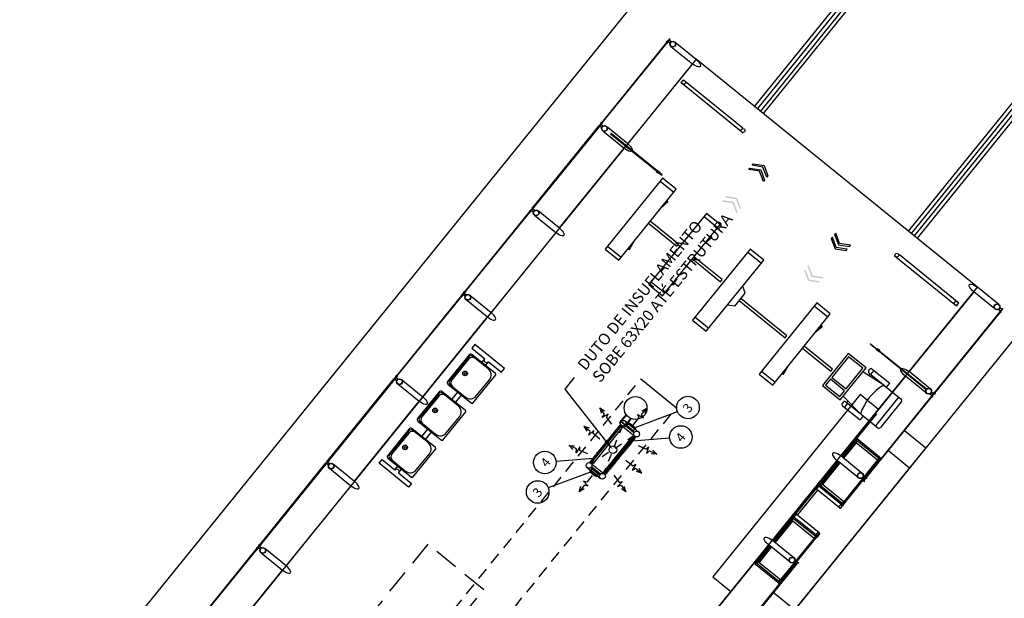
# Model space of a CAD drawing. Units: metres. Extents: x 680117 to 690773, y 7190302 to 7191250.
# Drawn here: x 690641 to 690653, y 7191166 to 7191173 of the extents above; entities that cross this region are included whole.
import ezdxf
from ezdxf import colors
from ezdxf.entities.mleader import LeaderData, LeaderLine
from ezdxf.enums import TextEntityAlignment as Align
from ezdxf.math import Vec2, Vec3

# ---------------------------------------------------------------- set-up
doc = ezdxf.new("R2010")
doc.units = ezdxf.units.M
doc.header["$LTSCALE"] = 12.7
doc.linetypes.add('DASHED2', pattern=[0.375, 0.25, -0.125])
doc.linetypes.add('HIDDEN2', pattern=[0.1875, 0.125, -0.0625])
for name, color, linetype in [('005', 51, 'Continuous'), ('02', 3, 'Continuous'), ('Ar condicionado', 7, 'Continuous'), ('PG-MF', 3, 'Continuous'), ('STALBL', 7, 'Continuous')]:
    doc.layers.add(name, color=color, linetype=linetype)
doc.styles.add('ROMANS', font='romans.shx', dxfattribs={"height": 1.25})

# ---------------------------------------------------------------- blocks, each defined once
blk = doc.blocks.new('assento')
at = {"layer": '005'}
for p, q in [((-20, 33), (-20, 1)), ((18, 35), (-18, 35)), ((16, 34), (-16, 34)), ((14, 32.5), (-14, 32.5)), ((20, 1), (20, 33)), ((-19, 31), (-19, 10)), ((19, 10), (19, 31)), ((-19, 0), (19, 0)), ((-11, 2), (11, 2))]:
    blk.add_line(p, q, dxfattribs=at)
for radius in [2.5, 1]:
    blk.add_circle((0, 26), radius, dxfattribs=at)
for centre, radius, start, end in [((-18, 33), 2, 90, 180), ((-16, 31), 3, 90, 180), ((-14, 27.5), 5, 90, 180), ((14, 27.5), 5, 0, 90), ((16, 31), 3, 0, 90), ((18, 33), 2, 0, 90), ((-19, 1), 1, 180, 270), ((-11, 10), 8, 180, 270), ((11, 10), 8, 270, 0), ((19, 1), 1, 270, 0)]:
    blk.add_arc(centre, radius, start, end, dxfattribs=at)
blk = doc.blocks.new('bancos')
at = {"layer": '005'}
for p, q in [((-70, -15.5), (-75, -15.5)), ((-70, -20.5), (-75, -20.5)), ((-20, -15.5), (-30, -15.5)), ((-20, -20.5), (-30, -20.5)), ((30, -15.5), (20, -15.5)), ((30, -20.5), (20, -20.5)), ((75, -15.5), (70, -15.5)), ((75, -20.5), (70, -20.5))]:
    blk.add_line(p, q, dxfattribs=at)
for points in [[(-75, -20.5), (-75, -38), (-80, -38), (-80, 2), (-75, 2), (-75, -15.5)], [(75, -20.5), (75, -38), (80, -38), (80, 2), (75, 2), (75, -15.5)]]:
    blk.add_lwpolyline(points, dxfattribs=at)
for centre, start, end in [((-75, -18), 90, 270), ((75, -18), 270, 90)]:
    blk.add_arc(centre, 2.5, start, end, dxfattribs=at)
at = {"layer": '005', "xscale": -1, "rotation": 359.9999354771406}
for p in [(-50, -35), (0, -35), (50, -35)]:
    blk.add_blockref('assento', p, dxfattribs=at)
blk = doc.blocks.new('ESATUBA2')
at = {"layer": '005'}
for points in [[(58.691, 3.643), (58.619, 3.768), (58.642, 3.768), (58.714, 3.643), (58.642, 3.518), (58.619, 3.518)], [(58.76, 3.643), (58.688, 3.768), (58.711, 3.768), (58.783, 3.643), (58.711, 3.518), (58.688, 3.518)], [(58.546, 2.23), (58.618, 2.355), (58.595, 2.355), (58.523, 2.23), (58.595, 2.105), (58.618, 2.105)], [(58.616, 2.23), (58.688, 2.355), (58.665, 2.355), (58.592, 2.23), (58.665, 2.105), (58.688, 2.105)]]:
    blk.add_hatch(color=256, dxfattribs=at).paths.add_polyline_path(points)
for p, q in [((51.308, 5.567), (51.308, 5.205)), ((52.733, 5.567), (52.733, 5.205)), ((54.081, 5.567), (54.081, 5.205)), ((54.081, 5.567), (54.081, 5.205)), ((55.583, 5.567), (55.583, 5.205)), ((56.931, 5.567), (56.931, 5.205)), ((58.356, 5.567), (58.356, 5.205)), ((59.781, 5.567), (59.781, 5.205)), ((59.858, 5.205), (29.856, 5.205)), ((49.883, 5.205), (51.231, 5.205)), ((52.656, 5.205), (51.308, 5.205)), ((52.733, 5.205), (54.081, 5.205)), ((54.794, 5.205), (53.445, 5.205)), ((54.794, 5.205), (53.445, 5.205)), ((54.158, 5.205), (55.506, 5.205)), ((56.931, 5.205), (55.583, 5.205)), ((57.008, 5.205), (58.356, 5.205)), ((59.781, 5.205), (58.433, 5.205)), ((59.858, 0.453), (59.858, 5.205)), ((59.494, 4.113), (59.494, 5.166)), ((59.494, 5.166), (59.544, 5.166)), ((59.544, 5.166), (59.544, 4.163)), ((58.369, 4.565), (57.169, 4.565)), ((57.169, 4.565), (57.169, 4.335)), ((57.219, 4.565), (57.219, 4.335)), ((58.319, 4.565), (58.319, 4.335)), ((58.369, 4.335), (58.369, 4.565)), ((57.169, 4.335), (58.369, 4.335)), ((57.369, 4.313), (57.49, 4.335)), ((58.17, 4.313), (58.049, 4.335)), ((68.861, 4.222), (59.861, 4.222)), ((68.811, 4.172), (59.861, 4.172)), ((68.811, 4.122), (59.861, 4.122)), ((68.861, 4.072), (59.861, 4.072)), ((58.369, 3.825), (57.169, 3.825)), ((57.169, 3.825), (57.169, 3.595)), ((57.219, 3.825), (57.219, 3.595)), ((58.319, 3.825), (58.319, 3.595)), ((58.369, 3.595), (58.369, 3.825)), ((57.169, 3.595), (58.369, 3.595)), ((57.369, 3.573), (57.49, 3.595)), ((58.17, 3.573), (58.049, 3.595)), ((55.653, 2.985, 0), (55.52, 2.985, 0)), ((55.52, 2.985, 0), (55.52, 2.98, 0)), ((55.652, 2.98, 0), (55.52, 2.98, 0)), ((55.553, 2.99, 0), (55.537, 2.99, 0)), ((55.537, 2.99, 0), (55.537, 2.985, 0)), ((55.542, 2.98, 0), (55.542, 2.904, 0)), ((55.548, 2.98, 0), (55.548, 2.904, 0)), ((55.553, 2.99, 0), (55.553, 2.985, 0)), ((58.369, 3.085), (57.169, 3.085)), ((58.369, 3.085), (57.169, 3.085)), ((57.169, 3.085), (57.169, 2.855)), ((57.219, 3.085), (57.219, 2.855)), ((58.319, 3.085), (58.319, 2.855)), ((58.369, 2.855), (58.369, 3.085)), ((54.794, 2.942), (54.794, 2.716)), ((54.87, 2.942), (54.87, 2.716)), ((55.507, 2.942), (55.507, 2.716)), ((55.652, 2.904, 0), (55.52, 2.904, 0)), ((55.52, 2.904, 0), (55.52, 2.899, 0)), ((55.653, 2.899, 0), (55.52, 2.899, 0)), ((55.537, 2.894, 0), (55.537, 2.899, 0)), ((55.553, 2.894, 0), (55.537, 2.894, 0)), ((55.553, 2.894, 0), (55.553, 2.899, 0)), ((55.583, 2.942), (55.583, 2.716)), ((57.169, 2.855), (58.369, 2.855)), ((55.702, 2.829), (55.583, 2.829)), ((57.661, 2.772), (57.878, 2.772)), ((58.369, 1.962), (57.169, 1.962)), ((57.169, 1.962), (57.169, 1.732)), ((57.219, 1.962), (57.219, 1.732)), ((58.319, 1.962), (58.319, 1.732)), ((58.369, 1.732), (58.369, 1.962)), ((57.169, 1.732), (58.369, 1.732)), ((57.369, 1.71), (57.49, 1.732)), ((58.17, 1.71), (58.049, 1.732)), ((59.494, 1.563), (59.494, 0.51)), ((68.861, 1.622), (59.858, 1.622)), ((68.811, 1.572), (59.858, 1.572)), ((59.544, 0.51), (59.544, 1.513)), ((68.811, 1.522), (59.858, 1.522)), ((68.861, 1.472), (59.858, 1.472)), ((57.602, 0.599), (57.64, 0.922)), ((58.087, 0.599), (58.049, 0.922)), ((57.535, 0.848), (57.535, 0.554)), ((57.602, 0.819), (57.535, 0.819)), ((57.577, 0.873), (57.56, 0.873)), ((57.602, 0.848), (57.602, 0.554)), ((57.602, 0.828), (57.629, 0.828)), ((58.06, 0.828), (58.087, 0.828)), ((58.087, 0.848), (58.087, 0.554)), ((58.087, 0.819), (58.154, 0.819)), ((58.112, 0.873), (58.129, 0.873)), ((58.154, 0.848), (58.154, 0.554)), ((57.602, 0.554), (57.535, 0.554)), ((57.602, 0.554), (57.602, 0.308)), ((58.087, 0.599), (58.087, 0.308)), ((58.087, 0.554), (58.154, 0.554)), ((31.281, 0.453), (59.858, 0.453)), ((55.506, 0.453), (54.157, 0.453)), ((55.196, 0.426), (55.506, 0.426)), ((55.196, 0.048), (55.196, 0.426)), ((55.216, 0.413), (55.506, 0.413)), ((55.216, 0.048), (55.216, 0.413)), ((55.245, 0.404), (55.506, 0.404)), ((55.245, 0.043), (55.245, 0.404)), ((55.582, 0.09), (55.582, 0.453)), ((56.931, 0.453), (55.582, 0.453)), ((56.931, 0.44), (55.582, 0.44)), ((55.582, 0.426), (55.996, 0.426)), ((55.582, 0.413), (55.976, 0.413)), ((55.583, 0.404), (55.947, 0.404)), ((55.947, 0.043), (55.947, 0.404)), ((55.976, 0.051), (55.976, 0.413)), ((56.518, 0.436), (55.996, 0.436)), ((55.996, 0.055), (55.996, 0.426)), ((56.045, 0.405), (56.468, 0.405)), ((56.518, 0.055), (56.518, 0.426)), ((56.931, 0.426), (56.518, 0.426)), ((56.538, 0.051), (56.538, 0.413)), ((56.931, 0.413), (56.538, 0.413)), ((56.931, 0.404), (56.567, 0.404)), ((56.567, 0.043), (56.567, 0.404)), ((56.931, 0.09), (56.931, 0.453)), ((58.356, 0.453), (57.007, 0.453)), ((57.318, 0.426), (57.007, 0.426)), ((57.298, 0.413), (57.007, 0.413)), ((57.269, 0.404), (57.008, 0.404)), ((57.269, 0.043), (57.269, 0.404)), ((57.298, 0.048), (57.298, 0.413)), ((57.318, 0.048), (57.318, 0.426)), ((58.432, 0.09), (58.432, 0.453)), ((59.781, 0.453), (58.432, 0.453)), ((59.494, 0.51), (59.544, 0.51)), ((59.857, 0.09), (59.857, 0.453)), ((58.087, 0.349), (57.602, 0.349)), ((58.062, 0.283), (57.627, 0.283)), ((55.216, 0.028), (55.976, 0.028)), ((57.298, 0.028), (56.538, 0.028))]:
    blk.add_line(p, q, dxfattribs=at)
for points in [[(49.878, 5.637), (51.236, 5.637), (51.236, 5.645), (49.878, 5.645), (49.878, 5.637)], [(51.231, 5.567), (51.231, 5.205)], [(52.661, 5.637), (51.303, 5.637), (51.303, 5.645), (52.661, 5.645), (52.661, 5.637)], [(52.656, 5.567), (52.656, 5.205)], [(54.086, 5.637), (52.728, 5.637), (52.728, 5.645), (54.086, 5.645), (54.086, 5.637)], [(54.153, 5.637), (55.511, 5.637), (55.511, 5.645), (54.153, 5.645), (54.153, 5.637)], [(54.153, 5.637), (55.511, 5.637), (55.511, 5.645), (54.153, 5.645), (54.153, 5.637)], [(54.158, 5.567), (54.158, 5.205)], [(54.158, 5.567), (54.158, 5.205)], [(55.506, 5.567), (55.506, 5.205)], [(55.578, 5.637), (56.936, 5.637), (56.936, 5.645), (55.578, 5.645), (55.578, 5.637)], [(58.361, 5.637), (57.003, 5.637), (57.003, 5.645), (58.361, 5.645), (58.361, 5.637)], [(57.008, 5.567), (57.008, 5.205)], [(58.428, 5.637), (59.786, 5.637), (59.786, 5.645), (58.428, 5.645), (58.428, 5.637)], [(58.433, 5.567), (58.433, 5.205)], [(59.858, 5.567), (59.858, 5.205)], [(58.39, 4.686), (58.385, 4.686), (58.385, 4.646), (58.39, 4.646)], [(58.399, 4.686), (58.404, 4.686), (58.404, 4.646), (58.399, 4.646)], [(57.792, 4.335), (57.792, 3.858), (57.826, 3.858), (57.826, 4.335)], [(57.792, 3.595), (57.792, 3.118), (57.826, 3.118), (57.826, 3.595)], [(57.661, 2.772), (57.609, 2.855)], [(57.878, 2.772), (57.929, 2.855)], [(57.752, 2.772), (57.752, 1.995), (57.786, 1.995), (57.786, 2.772)], [(58.369, 1.962), (57.169, 1.962)], [(57.792, 1.732), (57.792, 1.255), (57.826, 1.255), (57.826, 1.732)], [(58.39, 0.925), (58.385, 0.925), (58.385, 0.965), (58.39, 0.965)], [(58.399, 0.925), (58.404, 0.925), (58.404, 0.965), (58.399, 0.965)], [(57.794, 0.453), (57.794, 0.761), (54.719, 0.761), (54.719, 0.453)], [(55.196, 0.426), (55.196, 0.439), (55.506, 0.439)], [(55.506, 0.09), (55.506, 0.453)], [(55.582, 0.439), (55.996, 0.439), (55.996, 0.426)], [(56.045, 0.038), (56.045, 0.426), (55.996, 0.426)], [(56.468, 0.038), (56.468, 0.426), (56.518, 0.426)], [(56.931, 0.439), (56.518, 0.439), (56.518, 0.426)], [(57.007, 0.44), (57.732, 0.44), (57.732, 0.436), (57.318, 0.436)], [(57.318, 0.426), (57.318, 0.439), (57.007, 0.439)], [(57.008, 0.09), (57.008, 0.453)], [(58.356, 0.09), (58.356, 0.453)], [(59.781, 0.09), (59.781, 0.453)], [(54.153, 0.02), (55.511, 0.02), (55.511, 0.012), (54.153, 0.012), (54.153, 0.02)], [(57.457, 0.012), (57.457, -0.347), (55.057, -0.347), (55.057, 0.012)], [(55.214, 0.047), (55.197, 0.047), (55.197, 0.03), (55.214, 0.03), (55.214, 0.047)], [(55.216, 0.034), (55.226, 0.034), (55.226, 0.042), (55.216, 0.042)], [(55.958, 0.034), (55.234, 0.034), (55.234, 0.042), (55.958, 0.042), (55.958, 0.034)], [(55.572, 0.02), (55.572, -0.001), (55.564, -0.001), (55.564, 0.012), (55.517, 0.012), (55.517, 0.02), (55.572, 0.02)], [(55.976, 0.034), (55.966, 0.034), (55.966, 0.042), (55.976, 0.042)], [(55.977, 0.047), (55.994, 0.047), (55.994, 0.03), (55.977, 0.03), (55.977, 0.047)], [(56.536, 0.047), (56.519, 0.047), (56.519, 0.03), (56.536, 0.03), (56.536, 0.047)], [(56.538, 0.034), (56.548, 0.034), (56.548, 0.042), (56.538, 0.042)], [(57.28, 0.034), (56.556, 0.034), (56.556, 0.042), (57.28, 0.042), (57.28, 0.034)], [(56.942, 0.02), (56.942, -0.001), (56.95, -0.001), (56.95, 0.012), (56.997, 0.012), (56.997, 0.02), (56.942, 0.02)], [(58.361, 0.02), (57.003, 0.02), (57.003, 0.012), (58.361, 0.012), (58.361, 0.02)], [(57.298, 0.034), (57.288, 0.034), (57.288, 0.042), (57.298, 0.042)], [(57.299, 0.047), (57.316, 0.047), (57.316, 0.03), (57.299, 0.03), (57.299, 0.047)], [(57.794, 0.012), (57.794, -0.347), (57.457, -0.347)], [(59.786, 0.02), (58.428, 0.02), (58.428, 0.012), (59.786, 0.012), (59.786, 0.02)]]:
    blk.add_lwpolyline(points, dxfattribs=at)
for points in [[(51.241, 5.646), (51.253, 5.646, 0.314486), (51.225, 5.646), (51.236, 5.646), (51.236, 5.637), (51.225, 5.637, 0.314485), (51.253, 5.637), (51.241, 5.637)], [(51.257, 5.637), (51.282, 5.637), (51.282, 5.603, 0.169181), (51.257, 5.603)], [(51.297, 5.646), (51.286, 5.646, -0.314486), (51.314, 5.646), (51.302, 5.646), (51.302, 5.637), (51.314, 5.637, -0.314485), (51.286, 5.637), (51.297, 5.637)], [(52.666, 5.646), (52.678, 5.646, 0.314486), (52.65, 5.646), (52.661, 5.646), (52.661, 5.637), (52.65, 5.637, 0.314485), (52.678, 5.637), (52.666, 5.637)], [(52.682, 5.637), (52.707, 5.637), (52.707, 5.603, 0.169181), (52.682, 5.603)], [(52.722, 5.646), (52.711, 5.646, -0.314486), (52.739, 5.646), (52.727, 5.646), (52.727, 5.637), (52.739, 5.637, -0.314485), (52.711, 5.637), (52.722, 5.637)], [(54.091, 5.646), (54.103, 5.646, 0.314486), (54.075, 5.646), (54.086, 5.646), (54.086, 5.637), (54.075, 5.637, 0.314485), (54.103, 5.637), (54.091, 5.637)], [(54.091, 5.646), (54.103, 5.646, 0.314486), (54.075, 5.646), (54.086, 5.646), (54.086, 5.637), (54.075, 5.637, 0.314485), (54.103, 5.637), (54.091, 5.637)], [(54.132, 5.637), (54.107, 5.637), (54.107, 5.603, -0.169181), (54.132, 5.603)], [(54.132, 5.637), (54.107, 5.637), (54.107, 5.603, -0.169181), (54.132, 5.603)], [(54.147, 5.646), (54.136, 5.646, -0.314486), (54.164, 5.646), (54.152, 5.646), (54.152, 5.637), (54.164, 5.637, -0.314485), (54.136, 5.637), (54.147, 5.637)], [(54.147, 5.646), (54.136, 5.646, -0.314486), (54.164, 5.646), (54.152, 5.646), (54.152, 5.637), (54.164, 5.637, -0.314485), (54.136, 5.637), (54.147, 5.637)], [(55.516, 5.646), (55.528, 5.646, 0.314486), (55.5, 5.646), (55.511, 5.646), (55.511, 5.637), (55.5, 5.637, 0.314485), (55.528, 5.637), (55.516, 5.637)], [(55.516, 5.646), (55.528, 5.646, 0.314486), (55.5, 5.646), (55.511, 5.646), (55.511, 5.637), (55.5, 5.637, 0.314485), (55.528, 5.637), (55.516, 5.637)], [(55.532, 5.637), (55.557, 5.637), (55.557, 5.603, 0.169181), (55.532, 5.603)], [(55.532, 5.637), (55.557, 5.637), (55.557, 5.603, 0.169181), (55.532, 5.603)], [(55.572, 5.646), (55.561, 5.646, -0.314486), (55.589, 5.646), (55.577, 5.646), (55.577, 5.637), (55.589, 5.637, -0.314485), (55.561, 5.637), (55.572, 5.637)], [(55.572, 5.646), (55.561, 5.646, -0.314486), (55.589, 5.646), (55.577, 5.646), (55.577, 5.637), (55.589, 5.637, -0.314485), (55.561, 5.637), (55.572, 5.637)], [(56.941, 5.646), (56.953, 5.646, 0.314486), (56.925, 5.646), (56.936, 5.646), (56.936, 5.637), (56.925, 5.637, 0.314485), (56.953, 5.637), (56.941, 5.637)], [(56.982, 5.637), (56.957, 5.637), (56.957, 5.603, -0.169181), (56.982, 5.603)], [(56.997, 5.646), (56.986, 5.646, -0.314486), (57.014, 5.646), (57.002, 5.646), (57.002, 5.637), (57.014, 5.637, -0.314485), (56.986, 5.637), (56.997, 5.637)], [(58.366, 5.646), (58.378, 5.646, 0.314486), (58.35, 5.646), (58.361, 5.646), (58.361, 5.637), (58.35, 5.637, 0.314485), (58.378, 5.637), (58.366, 5.637)], [(58.407, 5.637), (58.382, 5.637), (58.382, 5.603, -0.169181), (58.407, 5.603)], [(58.422, 5.646), (58.411, 5.646, -0.314486), (58.439, 5.646), (58.427, 5.646), (58.427, 5.637), (58.439, 5.637, -0.314485), (58.411, 5.637), (58.422, 5.637)], [(59.791, 5.646), (59.803, 5.646, 0.314486), (59.775, 5.646), (59.786, 5.646), (59.786, 5.637), (59.775, 5.637, 0.314485), (59.803, 5.637), (59.791, 5.637)], [(59.832, 5.637), (59.807, 5.637), (59.807, 5.603, -0.169181), (59.832, 5.603)], [(55.233, 0.043), (55.245, 0.043, 0.314366), (55.216, 0.043), (55.228, 0.043), (55.228, 0.034), (55.216, 0.034, 0.314485), (55.245, 0.034), (55.233, 0.034)], [(55.516, 0.011), (55.528, 0.011, -0.314486), (55.5, 0.011), (55.511, 0.011), (55.511, 0.02), (55.5, 0.02, -0.314485), (55.528, 0.02), (55.516, 0.02)], [(55.959, 0.043), (55.947, 0.043, -0.314366), (55.976, 0.043), (55.964, 0.043), (55.964, 0.034), (55.976, 0.034, -0.314485), (55.947, 0.034), (55.959, 0.034)], [(55.976, 0.025), (55.976, 0.028), (56.001, 0.028, 0.040244), (56.026, 0.025, 0.441206), (56.042, 0.038, 0.441206), (56.026, 0.052, 0.040244), (56.001, 0.048), (55.976, 0.048), (55.976, 0.051), (56.001, 0.051, -0.03994), (56.026, 0.055, -0.436397), (56.045, 0.038, -0.436397), (56.026, 0.022, -0.03994), (56.001, 0.025)], [(55.999, 0.051, 0.171988), (55.995, 0.056), (55.995, 0.053), (55.987, 0.053), (55.987, 0.056, 0.171988), (55.982, 0.051)], [(55.999, 0.025, -0.171988), (55.995, 0.021), (55.995, 0.024), (55.987, 0.024), (55.987, 0.021, -0.171988), (55.982, 0.025)], [(56.538, 0.025), (56.538, 0.028), (56.513, 0.028, -0.040244), (56.488, 0.025, -0.441206), (56.471, 0.038, -0.441206), (56.488, 0.052, -0.040244), (56.513, 0.048), (56.538, 0.048), (56.538, 0.051), (56.513, 0.051, 0.03994), (56.488, 0.055, 0.436397), (56.468, 0.038, 0.436397), (56.488, 0.022, 0.03994), (56.513, 0.025)], [(56.514, 0.051, -0.171988), (56.519, 0.056), (56.519, 0.053), (56.527, 0.053), (56.527, 0.056, -0.171988), (56.531, 0.051)], [(56.514, 0.025, 0.171988), (56.519, 0.021), (56.519, 0.024), (56.527, 0.024), (56.527, 0.021, 0.171988), (56.531, 0.025)], [(56.555, 0.043), (56.567, 0.043, 0.314366), (56.538, 0.043), (56.55, 0.043), (56.55, 0.034), (56.538, 0.034, 0.314485), (56.567, 0.034), (56.555, 0.034)], [(56.997, 0.011), (56.986, 0.011, 0.314486), (57.014, 0.011), (57.002, 0.011), (57.002, 0.02), (57.014, 0.02, 0.314485), (56.986, 0.02), (56.997, 0.02)], [(57.281, 0.043), (57.269, 0.043, -0.314366), (57.298, 0.043), (57.286, 0.043), (57.286, 0.034), (57.298, 0.034, -0.314485), (57.269, 0.034), (57.281, 0.034)], [(58.366, 0.011), (58.378, 0.011, -0.314486), (58.35, 0.011), (58.361, 0.011), (58.361, 0.02), (58.35, 0.02, -0.314485), (58.378, 0.02), (58.366, 0.02)], [(58.382, 0.02), (58.407, 0.02), (58.407, 0.054, -0.169181), (58.382, 0.054)], [(58.422, 0.011), (58.411, 0.011, 0.314486), (58.439, 0.011), (58.427, 0.011), (58.427, 0.02), (58.439, 0.02, 0.314485), (58.411, 0.02), (58.422, 0.02)], [(59.791, 0.011), (59.803, 0.011, -0.314486), (59.775, 0.011), (59.786, 0.011), (59.786, 0.02), (59.775, 0.02, -0.314485), (59.803, 0.02), (59.791, 0.02)], [(59.807, 0.02), (59.832, 0.02), (59.832, 0.054, -0.169181), (59.807, 0.054)]]:
    blk.add_lwpolyline(points, format="xyb", close=True, dxfattribs=at)
for points in [[(51.297, 5.637), (51.242, 5.637), (51.242, 5.645), (51.297, 5.645)], [(52.722, 5.637), (52.667, 5.637), (52.667, 5.645), (52.722, 5.645)], [(54.092, 5.637), (54.147, 5.637), (54.147, 5.645), (54.092, 5.645)], [(54.092, 5.637), (54.147, 5.637), (54.147, 5.645), (54.092, 5.645)], [(55.572, 5.637), (55.517, 5.637), (55.517, 5.645), (55.572, 5.645)], [(55.572, 5.637), (55.517, 5.637), (55.517, 5.645), (55.572, 5.645)], [(56.942, 5.637), (56.997, 5.637), (56.997, 5.645), (56.942, 5.645)], [(58.367, 5.637), (58.422, 5.637), (58.422, 5.645), (58.367, 5.645)], [(59.792, 5.637), (59.847, 5.637), (59.847, 5.645), (59.792, 5.645)], [(58.39, 5.46), (58.39, 4.597), (58.399, 4.597), (58.399, 5.46)], [(54.832, 2.764), (54.837, 2.764), (54.837, 2.894), (54.827, 2.894), (54.827, 2.764)], [(54.88, 2.937), (55.497, 2.937), (55.497, 2.947), (54.88, 2.947)], [(54.88, 2.937), (55.497, 2.937), (55.497, 2.947), (54.88, 2.947)], [(55.544, 2.764), (55.549, 2.764), (55.549, 2.894), (55.539, 2.894), (55.539, 2.764)], [(54.88, 2.721), (55.497, 2.721), (55.497, 2.711), (54.88, 2.711)], [(54.88, 2.721), (55.497, 2.721), (55.497, 2.711), (54.88, 2.711)], [(58.115, 1.222), (57.575, 1.222), (57.575, 0.922), (58.115, 0.922)], [(57.705, 1.192), (57.605, 1.192), (57.605, 0.952), (57.705, 0.952)], [(58.085, 1.192), (57.735, 1.192), (57.735, 0.952), (58.085, 0.952)], [(58.39, 0.133), (58.39, 1.075), (58.399, 1.075), (58.399, 0.133)], [(55.216, 0.028), (55.216, 0.048), (55.196, 0.048), (55.196, 0.028)], [(55.976, 0.028), (55.976, 0.048), (55.996, 0.048), (55.996, 0.028)], [(56.538, 0.028), (56.538, 0.048), (56.518, 0.048), (56.518, 0.028)], [(57.298, 0.028), (57.298, 0.048), (57.318, 0.048), (57.318, 0.028)], [(58.422, 0.02), (58.367, 0.02), (58.367, 0.012), (58.422, 0.012)], [(59.847, 0.02), (59.792, 0.02), (59.792, 0.012), (59.847, 0.012)]]:
    blk.add_lwpolyline(points, close=True, dxfattribs=at)
at = {"layer": '005', "linetype": 'DASHED2', "ltscale": 0.1}
blk.add_lwpolyline([(46.994, 3.936), (46.994, 2.989), (52.694, 2.989), (52.694, 3.936), (46.994, 3.936)], close=True, dxfattribs=at)
at = {"layer": '005', "linetype": 'ByBlock'}
for points in [[(59.241, 3.633), (59.169, 3.758), (59.192, 3.758), (59.265, 3.633), (59.192, 3.508), (59.169, 3.508)], [(59.311, 3.633), (59.239, 3.758), (59.262, 3.758), (59.334, 3.633), (59.262, 3.508), (59.239, 3.508)], [(59.097, 2.22), (59.169, 2.345), (59.146, 2.345), (59.074, 2.22), (59.146, 2.095), (59.169, 2.095)], [(59.166, 2.22), (59.238, 2.345), (59.215, 2.345), (59.143, 2.22), (59.215, 2.095), (59.238, 2.095)]]:
    blk.add_lwpolyline(points, close=True, dxfattribs=at)
at = {"layer": '005'}
for points in [[(55.991, 0.042), (55.992, 0.043), (55.992, 0.053), (55.994, 0.053, 0.350867), (55.991, 0.056), (55.991, 0.055), (55.99, 0.055), (55.99, 0.056, 0.350867), (55.987, 0.053), (55.99, 0.053), (55.99, 0.043), (55.991, 0.042)], [(55.991, 0.035), (55.992, 0.034), (55.992, 0.023), (55.994, 0.023, -0.350867), (55.991, 0.02), (55.991, 0.021), (55.99, 0.021), (55.99, 0.02, -0.350867), (55.987, 0.023), (55.99, 0.023), (55.99, 0.034), (55.991, 0.035)], [(56.523, 0.042), (56.522, 0.043), (56.522, 0.053), (56.519, 0.053, -0.350867), (56.522, 0.056), (56.522, 0.055), (56.523, 0.055), (56.523, 0.056, -0.350867), (56.526, 0.053), (56.524, 0.053), (56.524, 0.043), (56.523, 0.042)], [(56.523, 0.035), (56.522, 0.034), (56.522, 0.023), (56.519, 0.023, 0.350867), (56.522, 0.02), (56.522, 0.021), (56.523, 0.021), (56.523, 0.02, 0.350867), (56.526, 0.023), (56.524, 0.023), (56.524, 0.034), (56.523, 0.035)]]:
    blk.add_lwpolyline(points, format="xyb", dxfattribs=at)
for centre, radius in [((51.269, 5.567), 0.0381), ((51.269, 5.567), 0.035), ((52.694, 5.567), 0.0381), ((52.694, 5.567), 0.035), ((54.119, 5.567), 0.0381), ((54.119, 5.567), 0.0381), ((54.119, 5.567), 0.035), ((54.119, 5.567), 0.035), ((55.544, 5.567), 0.0381), ((55.544, 5.567), 0.0381), ((55.544, 5.567), 0.035), ((55.544, 5.567), 0.035), ((56.969, 5.567), 0.0381), ((56.969, 5.567), 0.035), ((58.394, 5.567), 0.0381), ((58.394, 5.567), 0.035), ((59.819, 5.567), 0.0381), ((59.819, 5.567), 0.035), ((59.519, 5.141), 0.025), ((59.519, 4.138), 0.025), ((54.832, 2.942), 0.038), ((55.544, 2.942), 0.038), ((55.544, 2.942), 0.038), ((55.545, 2.942), 0.038), ((55.545, 2.942), 0.038), ((55.801, 2.942, 0), 0.15), ((55.189, 2.829), 0.05), ((54.832, 2.716), 0.038), ((55.545, 2.716), 0.038), ((55.545, 2.716), 0.038), ((59.519, 1.538), 0.025), ((59.519, 0.536), 0.025), ((55.544, 0.09), 0.0381), ((55.544, 0.09), 0.035), ((56.969, 0.09), 0.0381), ((56.969, 0.09), 0.035), ((58.394, 0.09), 0.0381), ((58.394, 0.09), 0.035), ((59.819, 0.09), 0.0381), ((59.819, 0.09), 0.035)]:
    blk.add_circle(centre, radius, dxfattribs=at)
for centre, radius, start, end in [((57.56, 0.848), 0.025, 89.999, 179.999), ((57.577, 0.848), 0.025, 359.999, 89.999), ((58.112, 0.848), 0.025, 89.999, 179.999), ((58.129, 0.848), 0.025, 359.999, 89.999), ((57.845, -0.029), 0.673, 68.8824, 111.1156), ((57.627, 0.308), 0.025, 179.999, 269.999), ((58.062, 0.308), 0.025, 269.999, 359.999)]:
    blk.add_arc(centre, radius, start, end, dxfattribs=at)
for centre, major_axis, ratio, start_param, end_param in [((51.269, 5.205), (0, 0.104), 0.365185, 1.570796, 4.712389), ((52.694, 5.205), (0, 0.104), 0.365185, 1.570796, 4.712389), ((55.544, 5.205), (0, 0.104), 0.365185, 1.570796, 4.712389), ((58.174, 4.329), (0.0047, 0.0165), 0.228063, 1.292166, 5.120189), ((58.174, 3.589), (0.0047, 0.0165), 0.228063, 1.292166, 5.120189), ((58.174, 1.726), (0.0047, 0.0165), 0.228063, 1.292166, 5.120189), ((56.969, 0.453), (0, 0.104), 0.365185, 4.712389, 7.853982)]:
    blk.add_ellipse(centre, major_axis=major_axis, ratio=ratio, start_param=start_param, end_param=end_param, dxfattribs=at)
at = {"layer": '005', "extrusion": (0, 0, -1)}
for centre, major_axis, ratio, start_param, end_param in [((54.119, 5.205), (0, 0.104), 0.365185, 1.570796, 4.712389), ((54.119, 5.205), (0, 0.104), 0.365185, 1.570796, 4.712389), ((56.969, 5.205), (0, 0.104), 0.365185, 1.570796, 4.712389), ((58.394, 5.205), (0, 0.104), 0.365185, 1.570796, 4.712389), ((59.819, 5.205), (0, 0.104), 0.365185, 1.570796, 4.712389), ((57.365, 4.329), (-0.0047, 0.0165), 0.228063, 1.292166, 5.120189), ((57.365, 3.589), (-0.0047, 0.0165), 0.228063, 1.292166, 5.120189), ((57.365, 1.726), (-0.0047, 0.0165), 0.228063, 1.292166, 5.120189), ((55.544, 0.453), (0, 0.104), 0.365185, 4.712389, 7.853982), ((58.394, 0.453), (0, 0.104), 0.365185, 4.712389, 7.853982), ((59.819, 0.453), (0, 0.104), 0.365185, 4.712389, 7.853982)]:
    blk.add_ellipse(centre, major_axis=major_axis, ratio=ratio, start_param=start_param, end_param=end_param, dxfattribs=at)
at = {"layer": '02'}
blk.add_line((54.839, 2.764, 0), (54.839, 2.759, 0), dxfattribs=at)
at = {"layer": '005', "linetype": 'ByBlock', "extrusion": (0, 0, -1), "xscale": 0.01250000106053606, "yscale": 0.01249999939256012, "zscale": -0.01249999999999972}
blk.add_blockref('bancos', (-54.12, 5.079), dxfattribs=at)

msp = doc.modelspace()

# ---------------------------------------------------------------- linework, layer by layer
at = {"layer": 'Ar condicionado', "color": 12, "linetype": 'HIDDEN2', "lineweight": -2, "ltscale": 0.1}
for p, q in [((690636.144, 7191153.203), (690648.706, 7191168.68)), ((690636.609, 7191152.825), (690649.172, 7191168.302))]:
    msp.add_line(p, q, dxfattribs=at)
at = {"layer": 'Ar condicionado', "color": 12}
msp.add_line((690648.706, 7191168.68), (690649.172, 7191168.302), dxfattribs=at)
at = {"layer": 'Ar condicionado', "color": 12, "lineweight": -2}
for p, q in [((690648.166, 7191168.303), (690648.227, 7191168.263)), ((690648.166, 7191168.303), (690648.185, 7191168.233)), ((690648.631, 7191168.043), (690649.187, 7191168.253)), ((690648.782, 7191168.294), (690648.719, 7191168.258)), ((690648.782, 7191168.294), (690648.759, 7191168.225)), ((690647.959, 7191168.059), (690648.028, 7191168.037)), ((690647.959, 7191168.059), (690647.995, 7191167.996)), ((690648.399, 7191168.028), (690648.407, 7191168.047)), ((690648.407, 7191168.047), (690648.408, 7191168.039)), ((690648.411, 7191168.043), (690648.42, 7191168.062)), ((690648.42, 7191168.062), (690648.421, 7191168.055)), ((690648.565, 7191168.097), (690648.564, 7191168.089)), ((690648.565, 7191168.097), (690648.631, 7191168.043)), ((690648.631, 7191168.043), (690648.624, 7191168.041)), ((690648.298, 7191167.903), (690648.306, 7191167.922)), ((690648.306, 7191167.922), (690648.307, 7191167.915)), ((690648.311, 7191167.919), (690648.319, 7191167.938)), ((690648.319, 7191167.938), (690648.32, 7191167.931)), ((690648.323, 7191167.934), (690648.331, 7191167.953)), ((690648.331, 7191167.953), (690648.333, 7191167.946)), ((690648.336, 7191167.95), (690648.344, 7191167.969)), ((690648.344, 7191167.969), (690648.345, 7191167.962)), ((690648.348, 7191167.965), (690648.357, 7191167.985)), ((690648.357, 7191167.985), (690648.358, 7191167.977)), ((690648.361, 7191167.981), (690648.369, 7191168)), ((690648.369, 7191168), (690648.371, 7191167.993)), ((690648.374, 7191167.997), (690648.382, 7191168.016)), ((690648.382, 7191168.016), (690648.383, 7191168.008)), ((690648.386, 7191168.012), (690648.394, 7191168.031)), ((690648.394, 7191168.031), (690648.396, 7191168.024)), ((690647.763, 7191167.806), (690647.835, 7191167.802)), ((690647.763, 7191167.806), (690647.814, 7191167.755)), ((690648.206, 7191167.79), (690648.189, 7191167.778)), ((690648.219, 7191167.806), (690648.202, 7191167.794)), ((690648.202, 7191167.794), (690648.209, 7191167.794)), ((690648.231, 7191167.821), (690648.214, 7191167.809)), ((690648.214, 7191167.809), (690648.222, 7191167.81)), ((690648.248, 7191167.841), (690648.256, 7191167.86)), ((690648.256, 7191167.86), (690648.257, 7191167.853)), ((690648.26, 7191167.857), (690648.268, 7191167.876)), ((690648.268, 7191167.876), (690648.27, 7191167.868)), ((690648.273, 7191167.872), (690648.281, 7191167.891)), ((690648.281, 7191167.891), (690648.282, 7191167.884)), ((690648.285, 7191167.888), (690648.294, 7191167.907)), ((690648.294, 7191167.907), (690648.295, 7191167.9)), ((690648.522, 7191167.773), (690648.539, 7191167.785)), ((690648.539, 7191167.785), (690648.531, 7191167.785)), ((690648.534, 7191167.789), (690648.551, 7191167.801)), ((690648.551, 7191167.801), (690648.544, 7191167.8)), ((690648.547, 7191167.804), (690648.564, 7191167.816)), ((690648.564, 7191167.816), (690648.556, 7191167.816)), ((690648.56, 7191167.82), (690648.577, 7191167.832)), ((690648.577, 7191167.832), (690648.569, 7191167.831)), ((690648.572, 7191167.835), (690648.589, 7191167.847)), ((690648.589, 7191167.847), (690648.582, 7191167.847)), ((690648.585, 7191167.851), (690648.602, 7191167.863)), ((690648.602, 7191167.863), (690648.594, 7191167.863)), ((690648.597, 7191167.866), (690649.083, 7191167.906)), ((690648.597, 7191167.866), (690648.614, 7191167.878)), ((690648.614, 7191167.878), (690648.607, 7191167.878)), ((690648.61, 7191167.882), (690648.627, 7191167.894)), ((690648.627, 7191167.894), (690648.619, 7191167.894)), ((690648.105, 7191167.666), (690648.088, 7191167.654)), ((690648.088, 7191167.654), (690648.096, 7191167.654)), ((690648.118, 7191167.682), (690648.101, 7191167.67)), ((690648.101, 7191167.67), (690648.108, 7191167.67)), ((690648.13, 7191167.697), (690648.113, 7191167.685)), ((690648.113, 7191167.685), (690648.121, 7191167.685)), ((690648.143, 7191167.713), (690648.126, 7191167.701)), ((690648.126, 7191167.701), (690648.134, 7191167.701)), ((690648.156, 7191167.728), (690648.139, 7191167.716)), ((690648.139, 7191167.716), (690648.146, 7191167.716)), ((690648.168, 7191167.744), (690648.151, 7191167.732)), ((690648.151, 7191167.732), (690648.159, 7191167.732)), ((690648.181, 7191167.759), (690648.164, 7191167.747)), ((690648.164, 7191167.747), (690648.171, 7191167.747)), ((690648.193, 7191167.775), (690648.177, 7191167.763)), ((690648.177, 7191167.763), (690648.184, 7191167.763)), ((690648.189, 7191167.778), (690648.197, 7191167.779)), ((690648.43, 7191167.66), (690648.422, 7191167.641)), ((690648.446, 7191167.68), (690648.463, 7191167.692)), ((690648.463, 7191167.692), (690648.456, 7191167.692)), ((690648.459, 7191167.696), (690648.476, 7191167.708)), ((690648.476, 7191167.708), (690648.468, 7191167.707)), ((690648.471, 7191167.711), (690648.488, 7191167.723)), ((690648.488, 7191167.723), (690648.481, 7191167.723)), ((690648.484, 7191167.727), (690648.501, 7191167.739)), ((690648.501, 7191167.739), (690648.493, 7191167.738)), ((690648.496, 7191167.742), (690648.513, 7191167.754)), ((690648.513, 7191167.754), (690648.506, 7191167.754)), ((690648.509, 7191167.758), (690648.526, 7191167.77)), ((690648.526, 7191167.77), (690648.519, 7191167.769)), ((690648.915, 7191167.695), (690648.842, 7191167.699)), ((690648.915, 7191167.695), (690648.863, 7191167.746)), ((690648.08, 7191167.635), (690647.594, 7191167.595)), ((690648.067, 7191167.619), (690648.05, 7191167.607)), ((690648.05, 7191167.607), (690648.058, 7191167.608)), ((690648.08, 7191167.635), (690648.063, 7191167.623)), ((690648.063, 7191167.623), (690648.071, 7191167.623)), ((690648.093, 7191167.65), (690648.076, 7191167.639)), ((690648.076, 7191167.639), (690648.083, 7191167.639)), ((690648.321, 7191167.517), (690648.319, 7191167.524)), ((690648.329, 7191167.536), (690648.321, 7191167.517)), ((690648.333, 7191167.532), (690648.332, 7191167.54)), ((690648.342, 7191167.551), (690648.333, 7191167.532)), ((690648.346, 7191167.548), (690648.345, 7191167.555)), ((690648.354, 7191167.567), (690648.346, 7191167.548)), ((690648.359, 7191167.563), (690648.357, 7191167.571)), ((690648.367, 7191167.582), (690648.359, 7191167.563)), ((690648.371, 7191167.579), (690648.37, 7191167.586)), ((690648.379, 7191167.598), (690648.371, 7191167.579)), ((690648.384, 7191167.594), (690648.383, 7191167.602)), ((690648.392, 7191167.613), (690648.384, 7191167.594)), ((690648.396, 7191167.61), (690648.395, 7191167.617)), ((690648.405, 7191167.629), (690648.396, 7191167.61)), ((690648.409, 7191167.625), (690648.408, 7191167.633)), ((690648.417, 7191167.645), (690648.409, 7191167.625)), ((690648.422, 7191167.641), (690648.42, 7191167.648)), ((690648.046, 7191167.458), (690647.49, 7191167.249)), ((690648.046, 7191167.458), (690648.054, 7191167.461)), ((690648.046, 7191167.458), (690648.112, 7191167.405)), ((690648.112, 7191167.405), (690648.113, 7191167.412)), ((690648.258, 7191167.439), (690648.256, 7191167.447)), ((690648.266, 7191167.458), (690648.258, 7191167.439)), ((690648.27, 7191167.455), (690648.269, 7191167.462)), ((690648.279, 7191167.474), (690648.27, 7191167.455)), ((690648.283, 7191167.47), (690648.282, 7191167.478)), ((690648.291, 7191167.489), (690648.283, 7191167.47)), ((690648.296, 7191167.486), (690648.294, 7191167.493)), ((690648.304, 7191167.505), (690648.296, 7191167.486)), ((690648.308, 7191167.501), (690648.307, 7191167.509)), ((690648.316, 7191167.52), (690648.308, 7191167.501)), ((690648.719, 7191167.442), (690648.65, 7191167.465)), ((690648.719, 7191167.442), (690648.682, 7191167.505)), ((690647.897, 7191167.205), (690647.92, 7191167.274)), ((690648.511, 7191167.198), (690648.492, 7191167.268)), ((690647.897, 7191167.205), (690647.96, 7191167.242)), ((690648.511, 7191167.198), (690648.45, 7191167.238))]:
    msp.add_line(p, q, dxfattribs=at)
at = {"layer": 'Ar condicionado', "color": 12, "linetype": 'HIDDEN2', "lineweight": -2, "ltscale": 0.01}
for p, q in [((690648.462, 7191168.061), (690648.216, 7191167.441)), ((690648.617, 7191167.935), (690648.061, 7191167.567))]:
    msp.add_line(p, q, dxfattribs=at)
at = {"layer": 'Ar condicionado', "color": 12, "lineweight": -2}
for points in [[(690648.324, 7191168.085), (690648.257, 7191168.178), (690648.279, 7191168.217), (690648.199, 7191168.175), (690648.228, 7191168.217), (690648.166, 7191168.303)], [(690648.612, 7191168.085), (690648.685, 7191168.175), (690648.664, 7191168.214), (690648.742, 7191168.168), (690648.715, 7191168.212), (690648.782, 7191168.294)], [(690648.168, 7191167.889), (690648.079, 7191167.962), (690648.09, 7191168.005), (690648.024, 7191167.944), (690648.041, 7191167.992), (690647.959, 7191168.059)], [(690648.009, 7191167.696), (690647.904, 7191167.743), (690647.904, 7191167.788), (690647.856, 7191167.712), (690647.86, 7191167.763), (690647.763, 7191167.806)], [(690648.669, 7191167.805), (690648.774, 7191167.758), (690648.807, 7191167.788), (690648.782, 7191167.701), (690648.818, 7191167.738), (690648.915, 7191167.695)], [(690648.509, 7191167.612), (690648.599, 7191167.539), (690648.639, 7191167.56), (690648.592, 7191167.483), (690648.636, 7191167.509), (690648.719, 7191167.442)], [(690648.067, 7191167.414), (690647.995, 7191167.325), (690647.952, 7191167.337), (690648.013, 7191167.271), (690647.965, 7191167.288), (690647.897, 7191167.205)], [(690648.353, 7191167.416), (690648.421, 7191167.323), (690648.464, 7191167.333), (690648.4, 7191167.27), (690648.449, 7191167.284), (690648.511, 7191167.198)]]:
    msp.add_lwpolyline(points, dxfattribs=at)
for points in [[(690648.444, 7191168.068), (690648.05, 7191167.582), (690648.042, 7191167.589), (690648.436, 7191168.074)], [(690648.461, 7191168.041), (690648.08, 7191167.571), (690648.057, 7191167.59), (690648.438, 7191168.06)], [(690648.528, 7191168.067), (690648.609, 7191168.001), (690648.628, 7191168.024), (690648.547, 7191168.09)], [(690648.539, 7191168.097), (690648.636, 7191168.018), (690648.642, 7191168.026), (690648.545, 7191168.104)], [(690648.598, 7191167.93), (690648.216, 7191167.46), (690648.239, 7191167.442), (690648.621, 7191167.911)], [(690648.627, 7191167.919), (690648.233, 7191167.434), (690648.241, 7191167.427), (690648.635, 7191167.913)], [(690648.041, 7191167.484), (690648.138, 7191167.405), (690648.132, 7191167.397), (690648.035, 7191167.476)], [(690648.068, 7191167.501), (690648.15, 7191167.434), (690648.131, 7191167.411), (690648.049, 7191167.477)]]:
    msp.add_lwpolyline(points, close=True, dxfattribs=at)
at = {"layer": 'Ar condicionado'}
msp.add_circle((690643.279, 7191120.564), 129.816, dxfattribs=at)
at = {"layer": 'Ar condicionado', "color": 12, "lineweight": -2}
for centre in [(690649.325, 7191168.305), (690649.23, 7191167.918), (690647.447, 7191167.583), (690647.352, 7191167.197)]:
    msp.add_circle(centre, 0.148, dxfattribs=at)
at = {"layer": 'PG-MF', "color": 51, "ltscale": 0.5}
for p, q in [((690685.433, 7191219.062), (690594.817, 7191107.204)), ((690683.922, 7191206.629), (690593.816, 7191095.403))]:
    msp.add_line(p, q, dxfattribs=at)

# ---------------------------------------------------------------- block references
at = {"layer": 'STALBL', "rotation": 50.98875891844134}
msp.add_blockref('ESATUBA2', (690615.797, 7191123.088), dxfattribs=at)

# ---------------------------------------------------------------- texts
at = {"layer": 'Ar condicionado', "color": 12, "lineweight": -2, "style": 'ROMANS'}
for s, p in [('3', (690649.369, 7191168.262)), ('4', (690649.274, 7191167.876)), ('4', (690647.502, 7191167.548)), ('3', (690647.396, 7191167.154))]:
    msp.add_text(s, height=0.122, rotation=50.9191, dxfattribs=at).set_placement(p, align=Align.CENTER)

# ---------------------------------------------------------------- leaders
at = {"layer": 'Ar condicionado', "color": 12, "lineweight": -2}
ml = msp.add_multileader_mtext('Standard', dxfattribs=at)
ml.set_content('DUTO DE INSUFLAMENTO\\PSOBE 63X20 ATÉ ESTRUTURA', color=12)
ml.set_leader_properties()
ml.build(insert=Vec2(0, 0))
ml.multileader.update_dxf_attribs({"text_right_attachment_type": 6, "dogleg_length": 0.2, "arrow_head_size": 0.15})
ctx = ml.context
ctx.base_point, ctx.char_height, ctx.arrow_head_size, ctx.landing_gap_size, ctx.plane_origin, ctx.plane_x_axis, ctx.plane_y_axis = Vec3(690647.837, 7191168.7, 0), 0.15, 0.15, 0.15, Vec3(690647.449, 7191168.223, 0), Vec3(0.630417, 0.776257), Vec3(-0.776257, 0.630417)
ctx.right_attachment = 6
notes = []
notes.append((ctx, [(0, (1, 1, 0), (690647.711, 7191168.545, 0), (0.630417, 0.776257), 0.2, [(0, [(690648.339, 7191167.751, 0)], 0, [])])]))
ctx.mtext.insert, ctx.mtext.text_direction, ctx.mtext.rotation, ctx.mtext.flow_direction = Vec3(690647.862, 7191168.873, 0), Vec3(0.630417, 0.776257), 0.888707, 5
for ctx, leaders in notes:
    for number, flags, end, landing, length, lines in leaders:
        leader = LeaderData()
        leader.index, (leader.has_last_leader_line, leader.has_dogleg_vector, leader.attachment_direction) = number, flags
        leader.last_leader_point, leader.dogleg_vector, leader.dogleg_length = Vec3(end), Vec3(landing), length
        for number, points, colour, breaks in lines:
            line = LeaderLine()
            line.index, line.vertices, line.color, line.breaks = number, Vec3.list(points), colors.encode_raw_color(colour), breaks
            leader.lines.append(line)
        ctx.leaders.append(leader)

doc.saveas('drawing.dxf')
